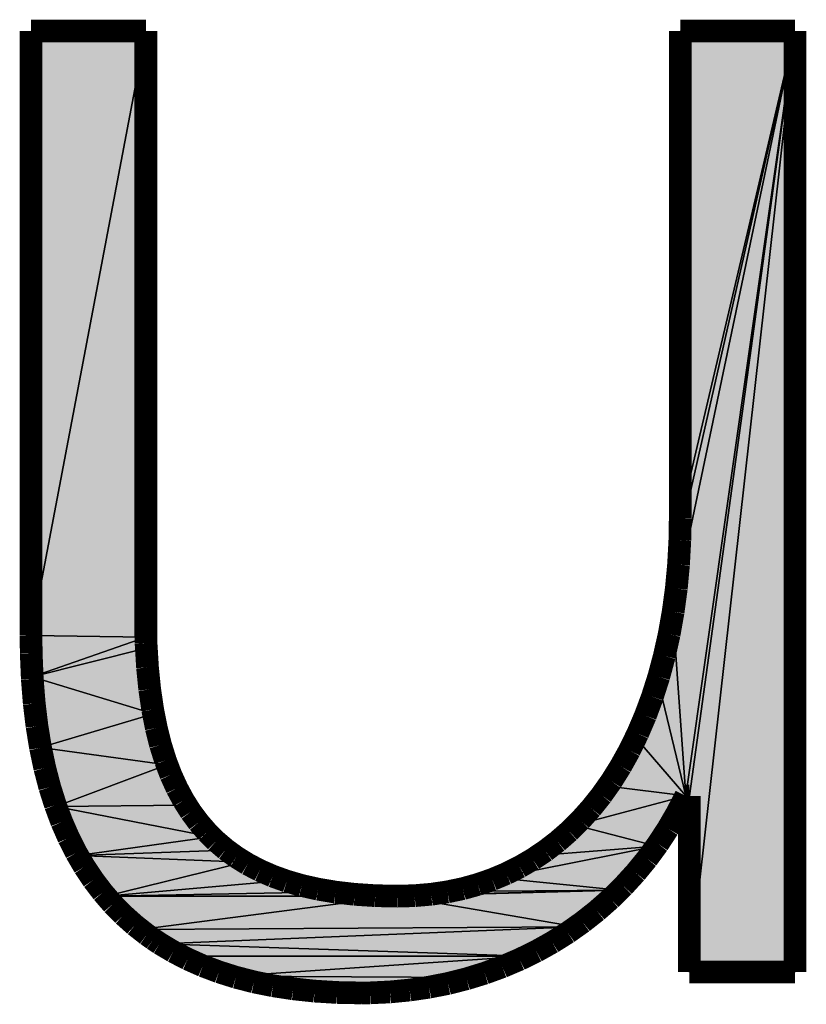
# Model space of a CAD drawing. Extents: x 0 to 210, y 0 to 297.
# Drawn here: x 59 to 63, y 29 to 33 of the extents above; entities that cross this region are included whole.
import ezdxf

# ---------------------------------------------------------------- set-up
doc = ezdxf.new("R2010")
doc.units = 0
doc.header["$LTSCALE"] = 19.36
doc.layers.get('0').update_dxf_attribs({"linetype": 'CONTINUOUS'})

# ---------------------------------------------------------------- blocks, each defined once
blk = doc.blocks.new('HAGER_LOGO_BL0_BL0_BL0', base_point=(48.3125, 31.5932))
at = {"color": 8, "linetype": 'CONTINUOUS'}
for p, q in [((59.1268, 33.4298), (59.6328, 33.4298)), ((59.6328, 33.4298), (59.1268, 30.766)), ((59.1268, 30.766), (59.1268, 33.4298)), ((59.6328, 33.4298), (59.1268, 30.766)), ((59.1268, 30.766), (59.1268, 33.4298)), ((59.1268, 33.4298), (59.6328, 33.4298)), ((59.1268, 30.766), (59.6328, 33.4298)), ((59.1268, 30.766), (59.6328, 33.4298)), ((59.6328, 33.4298), (59.6328, 30.7582)), ((59.6328, 33.4298), (59.6328, 30.7582)), ((62.4939, 33.4298), (61.9562, 30.865)), ((62.4939, 33.4298), (61.9562, 30.865)), ((61.9562, 30.865), (62.4939, 33.4298)), ((61.9562, 30.865), (62.4939, 33.4298)), ((62.4939, 33.4298), (61.9867, 31.1928)), ((62.4939, 33.4298), (61.9867, 31.1928)), ((61.9867, 31.1928), (62.4939, 33.4298)), ((61.9867, 31.1928), (62.4939, 33.4298)), ((61.9881, 33.4298), (62.4939, 33.4298)), ((62.4939, 33.4298), (61.9881, 31.2803)), ((61.9881, 31.2803), (61.9881, 33.4298)), ((62.4939, 33.4298), (61.9881, 31.2803)), ((61.9881, 31.2803), (61.9881, 33.4298)), ((61.9881, 33.4298), (62.4939, 33.4298)), ((61.9881, 31.2803), (62.4939, 33.4298)), ((61.9881, 31.2803), (62.4939, 33.4298)), ((62.4939, 33.4298), (62.0125, 30.0585)), ((62.4939, 33.4298), (62.0125, 30.0585)), ((62.0125, 30.0585), (62.4939, 33.4298)), ((62.0125, 30.0585), (62.4939, 33.4298)), ((62.4939, 33.4298), (62.0284, 30.0585)), ((62.4939, 33.4298), (62.0284, 30.0585)), ((62.4939, 33.4298), (62.0284, 29.282)), ((62.0284, 30.0585), (62.4939, 33.4298)), ((62.0284, 30.0585), (62.4939, 33.4298)), ((62.4939, 33.4298), (62.0284, 29.282)), ((62.0284, 29.282), (62.4939, 33.4298)), ((62.0284, 29.282), (62.4939, 33.4298)), ((62.4939, 33.4298), (62.4939, 29.282)), ((62.4939, 33.4298), (62.4939, 29.282)), ((61.9867, 31.1928), (61.9881, 31.2803)), ((61.9867, 31.1928), (61.9881, 31.2803)), ((61.9562, 30.865), (61.9867, 31.1928)), ((61.9562, 30.865), (61.9867, 31.1928)), ((61.8895, 30.5702), (61.9562, 30.865)), ((61.8895, 30.5702), (61.9562, 30.865)), ((61.9562, 30.865), (62.0125, 30.0585)), ((61.9562, 30.865), (62.0125, 30.0585)), ((62.0125, 30.0585), (61.9562, 30.865)), ((62.0125, 30.0585), (61.9562, 30.865)), ((59.6328, 30.7582), (59.1268, 30.766)), ((59.6328, 30.7582), (59.1268, 30.766)), ((59.1268, 30.766), (59.6328, 30.7582)), ((59.1318, 30.5835), (59.1268, 30.766)), ((59.1318, 30.5835), (59.1268, 30.766)), ((59.1268, 30.766), (59.6328, 30.7582)), ((59.1318, 30.5835), (59.6328, 30.7582)), ((59.1318, 30.5835), (59.6328, 30.7582)), ((59.6328, 30.7582), (59.1318, 30.5835)), ((59.6328, 30.7582), (59.1318, 30.5835)), ((59.6328, 30.7582), (59.6348, 30.7093)), ((59.6328, 30.7582), (59.6348, 30.7093)), ((59.6348, 30.7093), (59.1318, 30.5835)), ((59.6348, 30.7093), (59.1318, 30.5835)), ((59.1318, 30.5835), (59.6348, 30.7093)), ((59.1318, 30.5835), (59.6348, 30.7093)), ((59.6348, 30.7093), (59.6664, 30.42)), ((59.6348, 30.7093), (59.6664, 30.42)), ((59.6664, 30.42), (59.1318, 30.5835)), ((59.6664, 30.42), (59.1318, 30.5835)), ((59.1318, 30.5835), (59.6664, 30.42)), ((59.1684, 30.2718), (59.1318, 30.5835)), ((59.1684, 30.2718), (59.1318, 30.5835)), ((59.1318, 30.5835), (59.6664, 30.42)), ((61.7925, 30.3154), (61.8895, 30.5702)), ((61.7925, 30.3154), (61.8895, 30.5702)), ((61.8895, 30.5702), (62.0125, 30.0585)), ((61.8895, 30.5702), (62.0125, 30.0585)), ((62.0125, 30.0585), (61.8895, 30.5702)), ((62.0125, 30.0585), (61.8895, 30.5702)), ((59.6664, 30.42), (59.1684, 30.2718)), ((59.6664, 30.42), (59.1684, 30.2718)), ((59.1684, 30.2718), (59.6664, 30.42)), ((59.1684, 30.2718), (59.6664, 30.42)), ((59.6664, 30.42), (59.726, 30.1954)), ((59.6664, 30.42), (59.726, 30.1954)), ((61.6703, 30.1022), (61.7925, 30.3154)), ((61.6703, 30.1022), (61.7925, 30.3154)), ((61.7925, 30.3154), (62.0125, 30.0585)), ((61.7925, 30.3154), (62.0125, 30.0585)), ((62.0125, 30.0585), (61.7925, 30.3154)), ((62.0125, 30.0585), (61.7925, 30.3154)), ((59.726, 30.1954), (59.1684, 30.2718)), ((59.726, 30.1954), (59.1684, 30.2718)), ((59.1684, 30.2718), (59.726, 30.1954)), ((59.2364, 30.0123), (59.1684, 30.2718)), ((59.2364, 30.0123), (59.1684, 30.2718)), ((59.1684, 30.2718), (59.726, 30.1954)), ((59.2364, 30.0123), (59.726, 30.1954)), ((59.2364, 30.0123), (59.726, 30.1954)), ((59.726, 30.1954), (59.2364, 30.0123)), ((59.726, 30.1954), (59.2364, 30.0123)), ((59.726, 30.1954), (59.8112, 30.0185)), ((59.726, 30.1954), (59.8112, 30.0185)), ((61.5267, 29.9296), (61.6703, 30.1022)), ((61.5267, 29.9296), (61.6703, 30.1022)), ((61.6703, 30.1022), (62.0125, 30.0585)), ((61.6703, 30.1022), (62.0125, 30.0585)), ((62.0125, 30.0585), (61.6703, 30.1022)), ((62.0125, 30.0585), (61.6703, 30.1022)), ((62.0125, 30.0585), (61.5267, 29.9296)), ((62.0125, 30.0585), (61.5267, 29.9296)), ((61.5267, 29.9296), (62.0125, 30.0585)), ((61.5267, 29.9296), (62.0125, 30.0585)), ((62.0125, 30.0585), (61.8829, 29.8369)), ((62.0125, 30.0585), (61.8829, 29.8369)), ((62.0284, 30.0585), (62.0125, 30.0585)), ((62.0284, 30.0585), (62.0125, 30.0585)), ((62.0284, 29.282), (62.0284, 30.0585)), ((62.0284, 29.282), (62.0284, 30.0585)), ((59.8112, 30.0185), (59.2364, 30.0123)), ((59.8112, 30.0185), (59.2364, 30.0123)), ((59.2364, 30.0123), (59.8112, 30.0185)), ((59.2364, 30.0123), (59.8112, 30.0185)), ((59.9228, 29.878), (59.2364, 30.0123)), ((59.9228, 29.878), (59.2364, 30.0123)), ((59.2364, 30.0123), (59.9228, 29.878)), ((59.3325, 29.7964), (59.2364, 30.0123)), ((59.3325, 29.7964), (59.2364, 30.0123)), ((59.2364, 30.0123), (59.9228, 29.878)), ((59.8112, 30.0185), (59.9228, 29.878)), ((59.8112, 30.0185), (59.9228, 29.878)), ((61.3631, 29.7954), (61.5267, 29.9296)), ((61.3631, 29.7954), (61.5267, 29.9296)), ((61.8829, 29.8369), (61.5267, 29.9296)), ((61.8829, 29.8369), (61.5267, 29.9296)), ((61.5267, 29.9296), (61.8829, 29.8369)), ((61.5267, 29.9296), (61.8829, 29.8369)), ((59.3325, 29.7964), (59.9228, 29.878)), ((59.3325, 29.7964), (59.9228, 29.878)), ((59.9228, 29.878), (59.3325, 29.7964)), ((59.9228, 29.878), (59.3325, 29.7964)), ((59.9228, 29.878), (59.9903, 29.8189)), ((59.9228, 29.878), (59.9903, 29.8189)), ((59.9903, 29.8189), (59.3325, 29.7964)), ((59.9903, 29.8189), (59.3325, 29.7964)), ((59.3325, 29.7964), (59.9903, 29.8189)), ((59.3325, 29.7964), (59.9903, 29.8189)), ((59.9903, 29.8189), (60.066, 29.7672)), ((59.9903, 29.8189), (60.066, 29.7672)), ((61.8829, 29.8369), (61.1793, 29.6982)), ((61.8829, 29.8369), (61.1793, 29.6982)), ((61.1793, 29.6982), (61.8829, 29.8369)), ((61.1793, 29.6982), (61.8829, 29.8369)), ((61.8829, 29.8369), (61.3631, 29.7954)), ((61.8829, 29.8369), (61.3631, 29.7954)), ((61.3631, 29.7954), (61.8829, 29.8369)), ((61.3631, 29.7954), (61.8829, 29.8369)), ((61.8829, 29.8369), (61.7209, 29.6439)), ((61.8829, 29.8369), (61.7209, 29.6439)), ((60.066, 29.7672), (59.3325, 29.7964)), ((60.066, 29.7672), (59.3325, 29.7964)), ((59.3325, 29.7964), (60.066, 29.7672)), ((59.4559, 29.6171), (59.3325, 29.7964)), ((59.4559, 29.6171), (59.3325, 29.7964)), ((59.3325, 29.7964), (60.066, 29.7672)), ((61.1793, 29.6982), (61.3631, 29.7954)), ((61.1793, 29.6982), (61.3631, 29.7954)), ((59.4559, 29.6171), (60.066, 29.7672)), ((59.4559, 29.6171), (60.066, 29.7672)), ((60.066, 29.7672), (59.4559, 29.6171)), ((60.066, 29.7672), (59.4559, 29.6171)), ((60.066, 29.7672), (60.243, 29.6866)), ((60.066, 29.7672), (60.243, 29.6866)), ((59.4559, 29.6171), (60.243, 29.6866)), ((59.4559, 29.6171), (60.243, 29.6866)), ((60.243, 29.6866), (59.4559, 29.6171)), ((60.243, 29.6866), (59.4559, 29.6171)), ((60.243, 29.6866), (60.4638, 29.6354)), ((60.243, 29.6866), (60.4638, 29.6354)), ((60.9732, 29.6379), (61.1793, 29.6982)), ((60.9732, 29.6379), (61.1793, 29.6982)), ((61.7209, 29.6439), (61.1793, 29.6982)), ((61.7209, 29.6439), (61.1793, 29.6982)), ((61.1793, 29.6982), (61.7209, 29.6439)), ((61.1793, 29.6982), (61.7209, 29.6439)), ((61.7209, 29.6439), (60.7418, 29.6169)), ((61.7209, 29.6439), (60.7418, 29.6169)), ((60.7418, 29.6169), (61.7209, 29.6439)), ((60.7418, 29.6169), (61.7209, 29.6439)), ((61.7209, 29.6439), (60.8607, 29.6223)), ((61.7209, 29.6439), (60.8607, 29.6223)), ((60.8607, 29.6223), (61.7209, 29.6439)), ((60.8607, 29.6223), (61.7209, 29.6439)), ((61.7209, 29.6439), (60.9732, 29.6379)), ((61.7209, 29.6439), (60.9732, 29.6379)), ((60.9732, 29.6379), (61.7209, 29.6439)), ((60.9732, 29.6379), (61.7209, 29.6439)), ((61.7209, 29.6439), (61.529, 29.4815)), ((61.7209, 29.6439), (61.529, 29.4815)), ((60.4638, 29.6354), (59.4559, 29.6171)), ((60.4638, 29.6354), (59.4559, 29.6171)), ((59.4559, 29.6171), (60.4638, 29.6354)), ((59.4559, 29.6171), (60.4638, 29.6354)), ((60.7418, 29.6169), (59.4559, 29.6171)), ((60.7418, 29.6169), (59.4559, 29.6171)), ((59.4559, 29.6171), (60.7418, 29.6169)), ((59.6082, 29.4696), (59.4559, 29.6171)), ((59.6082, 29.4696), (59.4559, 29.6171)), ((59.4559, 29.6171), (60.7418, 29.6169)), ((59.6082, 29.4696), (60.7418, 29.6169)), ((59.6082, 29.4696), (60.7418, 29.6169)), ((60.7418, 29.6169), (59.6082, 29.4696)), ((60.7418, 29.6169), (59.6082, 29.4696)), ((60.4638, 29.6354), (60.7418, 29.6169)), ((60.4638, 29.6354), (60.7418, 29.6169)), ((60.7418, 29.6169), (60.8607, 29.6223)), ((60.7418, 29.6169), (60.8607, 29.6223)), ((61.529, 29.4815), (60.7418, 29.6169)), ((61.529, 29.4815), (60.7418, 29.6169)), ((60.7418, 29.6169), (61.529, 29.4815)), ((60.7418, 29.6169), (61.529, 29.4815)), ((60.8607, 29.6223), (60.9732, 29.6379)), ((60.8607, 29.6223), (60.9732, 29.6379)), ((61.529, 29.4815), (59.6082, 29.4696)), ((61.529, 29.4815), (59.6082, 29.4696)), ((59.6082, 29.4696), (61.529, 29.4815)), ((59.6082, 29.4696), (61.529, 29.4815)), ((59.6964, 29.4069), (59.6082, 29.4696)), ((59.6964, 29.4069), (59.6082, 29.4696)), ((61.529, 29.4815), (59.6964, 29.4069)), ((61.529, 29.4815), (59.6964, 29.4069)), ((59.6964, 29.4069), (61.529, 29.4815)), ((59.6964, 29.4069), (61.529, 29.4815)), ((61.529, 29.4815), (61.3099, 29.3521)), ((61.529, 29.4815), (61.3099, 29.3521)), ((61.3099, 29.3521), (59.6964, 29.4069)), ((61.3099, 29.3521), (59.6964, 29.4069)), ((59.6964, 29.4069), (61.3099, 29.3521)), ((59.7927, 29.3518), (59.6964, 29.4069)), ((59.7927, 29.3518), (59.6964, 29.4069)), ((59.6964, 29.4069), (61.3099, 29.3521)), ((61.3099, 29.3521), (59.7927, 29.3518)), ((61.3099, 29.3521), (59.7927, 29.3518)), ((59.7927, 29.3518), (61.3099, 29.3521)), ((59.7927, 29.3518), (61.3099, 29.3521)), ((60.0117, 29.2648), (59.7927, 29.3518)), ((60.0117, 29.2648), (59.7927, 29.3518)), ((61.3099, 29.3521), (60.0117, 29.2648)), ((61.3099, 29.3521), (60.0117, 29.2648)), ((60.0117, 29.2648), (61.3099, 29.3521)), ((60.0117, 29.2648), (61.3099, 29.3521)), ((61.3099, 29.3521), (61.0668, 29.2586)), ((61.3099, 29.3521), (61.0668, 29.2586)), ((61.0668, 29.2586), (60.0117, 29.2648)), ((61.0668, 29.2586), (60.0117, 29.2648)), ((60.0117, 29.2648), (61.0668, 29.2586)), ((60.2718, 29.2098), (60.0117, 29.2648)), ((60.2718, 29.2098), (60.0117, 29.2648)), ((60.0117, 29.2648), (61.0668, 29.2586)), ((61.0668, 29.2586), (60.2718, 29.2098)), ((61.0668, 29.2586), (60.2718, 29.2098)), ((60.2718, 29.2098), (61.0668, 29.2586)), ((60.2718, 29.2098), (61.0668, 29.2586)), ((61.0668, 29.2586), (60.804, 29.2041)), ((61.0668, 29.2586), (60.804, 29.2041)), ((62.4939, 29.282), (62.0284, 29.282)), ((62.4939, 29.282), (62.0284, 29.282)), ((60.804, 29.2041), (60.2718, 29.2098)), ((60.804, 29.2041), (60.2718, 29.2098)), ((60.2718, 29.2098), (60.804, 29.2041)), ((60.5814, 29.1903), (60.2718, 29.2098)), ((60.5814, 29.1903), (60.2718, 29.2098)), ((60.2718, 29.2098), (60.804, 29.2041)), ((60.804, 29.2041), (60.5814, 29.1903)), ((60.804, 29.2041), (60.5814, 29.1903))]:
    blk.add_line(p, q, dxfattribs=at)
at = {"color": 8, "linetype": 'CONTINUOUS', "const_width": 0.1}
for points in [[(59.6328, 33.4298), (59.1268, 33.4298)], [(59.1268, 33.4298), (59.1268, 30.766)], [(59.6328, 30.7582), (59.6328, 33.4298)], [(62.4939, 33.4298), (61.9881, 33.4298)], [(61.9881, 33.4298), (61.9881, 31.2803)], [(62.4939, 29.282), (62.4939, 33.4298)], [(61.9881, 31.2803), (61.9865, 31.186)], [(61.9865, 31.186), (61.9807, 31.0782)], [(61.9807, 31.0782), (61.9709, 30.9727)], [(61.9709, 30.9727), (61.957, 30.8702)], [(61.957, 30.8702), (61.9394, 30.7709)], [(59.1268, 30.766), (59.1277, 30.6869)], [(61.9394, 30.7709), (61.9181, 30.6753)], [(59.6338, 30.731), (59.6328, 30.7582)], [(59.6402, 30.625), (59.6338, 30.731)], [(59.1277, 30.6869), (59.1324, 30.5731)], [(61.9181, 30.6753), (61.8935, 30.5836)], [(59.6499, 30.5282), (59.6402, 30.625)], [(59.1324, 30.5731), (59.141, 30.4661)], [(61.8935, 30.5836), (61.8656, 30.496)], [(59.6629, 30.4396), (59.6499, 30.5282)], [(59.141, 30.4661), (59.1531, 30.3653)], [(61.8656, 30.496), (61.8347, 30.4127)], [(59.6789, 30.3583), (59.6629, 30.4396)], [(61.8347, 30.4127), (61.801, 30.3337)], [(59.1531, 30.3653), (59.1687, 30.2704)], [(59.6976, 30.2835), (59.6789, 30.3583)], [(61.801, 30.3337), (61.7647, 30.2592)], [(59.7191, 30.2147), (59.6976, 30.2835)], [(59.1687, 30.2704), (59.1875, 30.1812)], [(61.7647, 30.2592), (61.7258, 30.189)], [(59.7432, 30.1513), (59.7191, 30.2147)], [(59.1875, 30.1812), (59.2094, 30.0971)], [(61.7258, 30.189), (61.6846, 30.1232)], [(59.7699, 30.0927), (59.7432, 30.1513)], [(61.6846, 30.1232), (61.6412, 30.0617)], [(59.2094, 30.0971), (59.2344, 30.0181)], [(59.799, 30.0386), (59.7699, 30.0927)], [(59.8308, 29.9884), (59.799, 30.0386)], [(61.6412, 30.0617), (61.5956, 30.0045)], [(61.975, 29.9852), (62.0125, 30.0585)], [(62.0125, 30.0585), (62.0284, 30.0585)], [(62.0284, 30.0585), (62.0284, 29.282)], [(59.2344, 30.0181), (59.2622, 29.9437)], [(59.8652, 29.9421), (59.8308, 29.9884)], [(61.5956, 30.0045), (61.548, 29.9514)], [(61.9341, 29.9147), (61.975, 29.9852)], [(59.2622, 29.9437), (59.2928, 29.8738)], [(59.9023, 29.8991), (59.8652, 29.9421)], [(61.548, 29.9514), (61.4984, 29.9024)], [(59.9423, 29.8594), (59.9023, 29.8991)], [(61.4984, 29.9024), (61.4469, 29.8574)], [(61.8899, 29.8469), (61.9341, 29.9147)], [(59.2928, 29.8738), (59.3261, 29.8079)], [(59.9854, 29.8227), (59.9423, 29.8594)], [(61.4469, 29.8574), (61.3934, 29.8164)], [(59.3261, 29.8079), (59.3622, 29.7461)], [(60.0317, 29.789), (59.9854, 29.8227)], [(61.3934, 29.8164), (61.338, 29.7792)], [(61.8423, 29.782), (61.8899, 29.8469)], [(60.0814, 29.7582), (60.0317, 29.789)], [(61.338, 29.7792), (61.2806, 29.7458)], [(61.7916, 29.7201), (61.8423, 29.782)], [(59.3622, 29.7461), (59.401, 29.6879)], [(60.1347, 29.7303), (60.0814, 29.7582)], [(60.1921, 29.7052), (60.1347, 29.7303)], [(61.2806, 29.7458), (61.2211, 29.7162)], [(61.7377, 29.6611), (61.7916, 29.7201)], [(59.401, 29.6879), (59.4426, 29.6333)], [(60.2539, 29.683), (60.1921, 29.7052)], [(60.3204, 29.6638), (60.2539, 29.683)], [(61.1596, 29.6904), (61.0959, 29.6684)], [(61.2211, 29.7162), (61.1596, 29.6904)], [(59.4426, 29.6333), (59.4869, 29.582)], [(60.3922, 29.6476), (60.3204, 29.6638)], [(60.4696, 29.6346), (60.3922, 29.6476)], [(60.5533, 29.625), (60.4696, 29.6346)], [(60.9617, 29.6358), (60.891, 29.6254)], [(61.03, 29.6501), (60.9617, 29.6358)], [(61.0959, 29.6684), (61.03, 29.6501)], [(61.6808, 29.6051), (61.7377, 29.6611)], [(60.6439, 29.619), (60.5533, 29.625)], [(60.7418, 29.6169), (60.6439, 29.619)], [(60.8177, 29.6191), (60.7418, 29.6169)], [(60.891, 29.6254), (60.8177, 29.6191)], [(61.6209, 29.5523), (61.6808, 29.6051)], [(59.4869, 29.582), (59.5341, 29.534)], [(61.5581, 29.5027), (61.6209, 29.5523)], [(59.5341, 29.534), (59.5843, 29.4891)], [(61.4925, 29.4563), (61.5581, 29.5027)], [(59.5843, 29.4891), (59.6376, 29.4472)], [(59.6376, 29.4472), (59.6654, 29.4274)], [(59.6654, 29.4274), (59.6941, 29.4083)], [(61.4242, 29.4134), (61.4925, 29.4563)], [(59.6941, 29.4083), (59.7539, 29.3725)], [(59.7539, 29.3725), (59.8172, 29.3397)], [(61.2801, 29.3381), (61.3534, 29.3739)], [(61.3534, 29.3739), (61.4242, 29.4134)], [(59.8172, 29.3397), (59.8841, 29.3099)], [(61.2044, 29.3059), (61.2801, 29.3381)], [(59.8841, 29.3099), (59.955, 29.2831)], [(61.1265, 29.2774), (61.2044, 29.3059)], [(59.955, 29.2831), (60.0299, 29.2595)], [(60.0299, 29.2595), (60.1092, 29.2391)], [(60.9646, 29.2322), (61.0465, 29.2528)], [(61.0465, 29.2528), (61.1265, 29.2774)], [(62.0284, 29.282), (62.4939, 29.282)], [(60.1092, 29.2391), (60.1932, 29.2221)], [(60.1932, 29.2221), (60.2821, 29.2085)], [(60.2821, 29.2085), (60.3762, 29.1985)], [(60.7089, 29.1948), (60.7956, 29.2031)], [(60.7956, 29.2031), (60.8809, 29.2156)], [(60.8809, 29.2156), (60.9646, 29.2322)], [(60.3762, 29.1985), (60.4759, 29.1924)], [(60.4759, 29.1924), (60.5814, 29.1903)], [(60.5814, 29.1903), (60.6209, 29.1907)], [(60.6209, 29.1907), (60.7089, 29.1948)]]:
    blk.add_lwpolyline(points, dxfattribs=at)
at = {"color": 8, "linetype": 'CONTINUOUS'}
for points in [[(59.6328, 33.4298), (59.1268, 30.766), (59.1268, 33.4298)], [(59.1268, 30.766), (59.6328, 33.4298), (59.6328, 30.7582)], [(61.9562, 30.865), (61.9867, 31.1928), (62.4939, 33.4298)], [(62.0125, 30.0585), (61.9562, 30.865), (62.4939, 33.4298)], [(61.9867, 31.1928), (61.9881, 31.2803), (62.4939, 33.4298)], [(62.4939, 33.4298), (61.9881, 31.2803), (61.9881, 33.4298)], [(62.0284, 30.0585), (62.0125, 30.0585), (62.4939, 33.4298)], [(62.0284, 29.282), (62.0284, 30.0585), (62.4939, 33.4298)], [(62.0284, 29.282), (62.4939, 33.4298), (62.4939, 29.282)], [(62.0125, 30.0585), (61.8895, 30.5702), (61.9562, 30.865)], [(59.6328, 30.7582), (59.1318, 30.5835), (59.1268, 30.766)], [(59.6328, 30.7582), (59.6348, 30.7093), (59.1318, 30.5835)], [(59.1318, 30.5835), (59.6348, 30.7093), (59.6664, 30.42)], [(59.6664, 30.42), (59.1684, 30.2718), (59.1318, 30.5835)], [(62.0125, 30.0585), (61.7925, 30.3154), (61.8895, 30.5702)], [(59.1684, 30.2718), (59.6664, 30.42), (59.726, 30.1954)], [(62.0125, 30.0585), (61.6703, 30.1022), (61.7925, 30.3154)], [(59.726, 30.1954), (59.2364, 30.0123), (59.1684, 30.2718)], [(59.726, 30.1954), (59.8112, 30.0185), (59.2364, 30.0123)], [(62.0125, 30.0585), (61.5267, 29.9296), (61.6703, 30.1022)], [(61.5267, 29.9296), (62.0125, 30.0585), (61.8829, 29.8369)], [(59.2364, 30.0123), (59.8112, 30.0185), (59.9228, 29.878)], [(59.9228, 29.878), (59.3325, 29.7964), (59.2364, 30.0123)], [(61.8829, 29.8369), (61.3631, 29.7954), (61.5267, 29.9296)], [(59.9228, 29.878), (59.9903, 29.8189), (59.3325, 29.7964)], [(59.3325, 29.7964), (59.9903, 29.8189), (60.066, 29.7672)], [(61.1793, 29.6982), (61.3631, 29.7954), (61.8829, 29.8369)], [(61.1793, 29.6982), (61.8829, 29.8369), (61.7209, 29.6439)], [(60.066, 29.7672), (59.4559, 29.6171), (59.3325, 29.7964)], [(60.066, 29.7672), (60.243, 29.6866), (59.4559, 29.6171)], [(60.243, 29.6866), (60.4638, 29.6354), (59.4559, 29.6171)], [(61.7209, 29.6439), (60.9732, 29.6379), (61.1793, 29.6982)], [(60.7418, 29.6169), (60.8607, 29.6223), (61.7209, 29.6439)], [(60.7418, 29.6169), (61.7209, 29.6439), (61.529, 29.4815)], [(60.8607, 29.6223), (60.9732, 29.6379), (61.7209, 29.6439)], [(59.4559, 29.6171), (60.4638, 29.6354), (60.7418, 29.6169)], [(60.7418, 29.6169), (59.6082, 29.4696), (59.4559, 29.6171)], [(60.7418, 29.6169), (61.529, 29.4815), (59.6082, 29.4696)], [(59.6964, 29.4069), (59.6082, 29.4696), (61.529, 29.4815)], [(59.6964, 29.4069), (61.529, 29.4815), (61.3099, 29.3521)], [(61.3099, 29.3521), (59.7927, 29.3518), (59.6964, 29.4069)], [(60.0117, 29.2648), (59.7927, 29.3518), (61.3099, 29.3521)], [(60.0117, 29.2648), (61.3099, 29.3521), (61.0668, 29.2586)], [(61.0668, 29.2586), (60.2718, 29.2098), (60.0117, 29.2648)], [(60.2718, 29.2098), (61.0668, 29.2586), (60.804, 29.2041)], [(60.804, 29.2041), (60.5814, 29.1903), (60.2718, 29.2098)]]:
    blk.add_solid(points, dxfattribs=at)

msp = doc.modelspace()

# ---------------------------------------------------------------- block references
at = {"color": 2, "linetype": 'CONTINUOUS'}
msp.add_blockref('HAGER_LOGO_BL0_BL0_BL0', (48.3125, 31.5932), dxfattribs=at)

doc.saveas('drawing.dxf')
